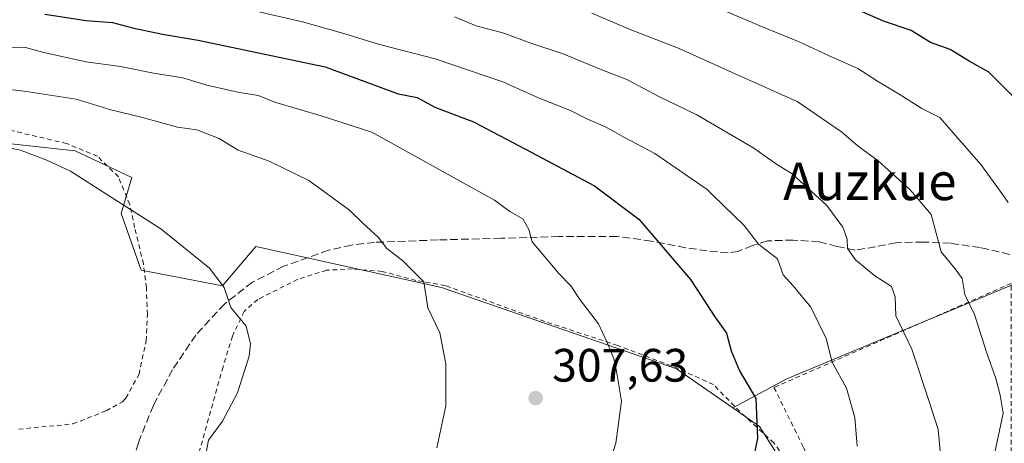
# Model space of a CAD drawing. Units: metres. Extents: x 613502 to 616930, y 4775646 to 4778016.
# Drawn here: x 615883 to 616094, y 4776850 to 4776941 of the extents above; entities that cross this region are included whole.
import ezdxf
from ezdxf.enums import TextEntityAlignment as Align

# ---------------------------------------------------------------- set-up
doc = ezdxf.new("R2010")
doc.units = ezdxf.units.M
doc.header["$MEASUREMENT"] = 0
doc.linetypes.add('DGN Style 2', pattern=[1.6480167562047852, 0.988810053722871, -0.6592067024819142])
doc.linetypes.add('DGN Style 3', pattern=[2.307223458686699, 1.648016756204785, -0.6592067024819142])
for name, color, linetype, lineweight in [('Alambrada', 7, 'DGN Style 2', 0), ('Arbolado forestal CxS', 92, 'Continuous', 0), ('Curva de nivel maestra', 30, 'Continuous', 30), ('Curva de nivel normal', 30, 'Continuous', 0), ('Pastizal CxS', 92, 'Continuous', 0), ('Prado CxS', 92, 'Continuous', 0), ('Punto de cota en terreno', 7, 'Continuous', 0), ('Rótulo de punto de cota en terreno', 7, 'Continuous', 0), ('Senda', 7, 'DGN Style 3', 0), ('Suelo desnudo CxS', 253, 'Continuous', 0), ('Texto cartográfico', 7, 'Continuous', 0)]:
    doc.layers.add(name, color=color, linetype=linetype, lineweight=lineweight)
doc.styles.add('Style-Arial', font='txt')

# ---------------------------------------------------------------- blocks, each defined once
blk = doc.blocks.new('*U26')
at = {"layer": 'Prado CxS', "color": 92, "linetype": 'Continuous', "lineweight": 0}
blk.add_polyline3d([(615878.5636999998, 4776914.285900001, 314.2654999999941), (615895.0374999996, 4776912.5319, 313.5720000000001), (615907.1655000001, 4776906.8215, 313.4272999999957), (615904.8548999997, 4776899.0977, 315.2958999999973), (615909.1335000005, 4776886.9627, 316.5277999999962), (615926.5487000003, 4776883.625299999, 315.0239000000001), (615926.8677000003, 4776883.997500001, 314.9655999999959), (615933.7478999998, 4776892.0251, 313.659799999994), (615973.5072999997, 4776883.2643, 309.5151999999944), (616023.8554999996, 4776865.825300001, 302.972299999994), (616035.8970999997, 4776857.4893, 301.273000000001), (616041.6355999997, 4776853.516100001, 300.3439999999973), (616047.1048999997, 4776844.8551, 299.0936999999976)], dxfattribs=at)
blk = doc.blocks.new('5PATER')
at = {"layer": 'Suelo desnudo CxS', "linetype": 'Continuous', "lineweight": 0}
h = blk.add_hatch(color=51, dxfattribs=at)
edge = h.paths.add_edge_path()
edge.add_ellipse((0, 0), major_axis=(-0.1095731443231308, -0.1110710700762829), ratio=0.9994222409660322, start_angle=0, end_angle=360)

msp = doc.modelspace()

# ---------------------------------------------------------------- linework, layer by layer
at = {"layer": 'Alambrada', "color": 7, "linetype": 'DGN Style 2', "lineweight": 0}
for points in [[(615882.9200999998, 4776852.940099999, 318.7210000000051), (615894.5301000001, 4776854.050100001, 324.4505000000063), (615901.6401000004, 4776856.850099999, 321.5436999999947), (615905.1700999998, 4776858.770099999, 321.7932000000001), (615905.6901000004, 4776859.420100001, 322.8282000000036), (615905.8901000004, 4776859.5801, 323.1261999999988), (615908.6901000004, 4776864.690099999, 327.6224999999977), (615910.2500999998, 4776871.8201, 322.9737000000023), (615910.4801000003, 4776877.5001, 325.4244000000036), (615910.2801000001, 4776883.1801, 321.5228000000061), (615909.6401000004, 4776888.300100001, 320.4697000000015), (615907.7600999996, 4776896.0601, 316.3561000000045), (615906.6901000004, 4776901.0101, 315.0877999999939), (615904.2801000001, 4776906.9301, 314.2761000000028), (615899.8000999996, 4776911.340100001, 313.9223000000056), (615893.2100999998, 4776914.0601, 314.1986000000034), (615876.8901000004, 4776917.9001, 314.002999999997)], [(616047.8501000004, 4776845.6601, 304.5648999999976), (616044.6901000004, 4776849.9801, 304.0236000000005), (616037.4001000002, 4776856.690099999, 302.2446000000054), (616031.7701000003, 4776862.460100001, 302.2896000000038), (616024.2500999998, 4776865.890100001, 303.3582000000025), (616011.2401000002, 4776870.850099999, 305.9983999999968), (615995.6001000004, 4776875.9801, 309.0513000000064), (615974.3201000001, 4776883.6601, 312.0228999999963), (615968.0100999996, 4776884.780099999, 311.1193000000058), (615960.8000999996, 4776886.700099999, 313.3911999999983), (615954.4101, 4776887.2501, 316.2160000000004), (615948.8800999997, 4776886.9301, 314.9766999999993), (615942.6901000004, 4776885.0101, 315.5366000000067), (615934.1201, 4776880.690099999, 316.3928000000014), (615931.2100999998, 4776878.130100001, 317.5331000000006), (615928.7301000003, 4776872.860099999, 318.8745000000054), (615926.6901000004, 4776866.300100001, 317.2063999999955), (615921.5301000001, 4776847.8101, 316.2571000000025)], [(616055.9401000004, 4776785.390100001, 301.9942000000011), (616097.1001000004, 4776727.210100001, 260.5350999999937), (616127.3701, 4776738.1501, 260.0866999999998), (616123.8501000004, 4776749.610099999, 263.5066999999981), (616106.4401000004, 4776774.440099999, 273.7186999999976), (616095.5500999996, 4776801.890100001, 285.546199999997), (616095.5500999996, 4776884.140100001, 288.4572000000044), (616044.7301000003, 4776861.860099999, 303.2149999999965), (616051.0701000001, 4776848.9901, 306.0155999999988), (616056.1901000004, 4776836.710100001, 304.5145000000048), (616055.4901000002, 4776826.470100001, 303.7440999999963), (616048.3901000004, 4776812.0101, 304.1223999999929), (616040.8901000004, 4776804.030099999, 305.3994999999995)]]:
    msp.add_polyline3d(points, dxfattribs=at)
at = {"layer": 'Arbolado forestal CxS', "color": 92, "linetype": 'Continuous', "lineweight": 0}
for points in [[(616116.1111000003, 4776725.2235, 244.5914000000048), (616081.2324999999, 4776727.750700001, 257.2216999999946), (616049.7207000004, 4776759.0251, 278.5154999999941), (616045.5576999999, 4776771.1931, 284.1594999999944), (616023.3025000002, 4776771.786499999, 290.8607000000048), (616012.5241, 4776753.210899999, 288.3966999999975), (616006.9061000004, 4776743.5285, 287.5007000000041), (615982.3107000003, 4776717.093499999, 290.5724000000046), (615972.0365000004, 4776750.5483, 298.0976999999984), (615957.0922999998, 4776807.4801, 308.8604999999953), (615960.8646, 4776807.270500001, 308.6285999999964), (615969.9014999997, 4776806.7687, 307.9766999999993), (615991.2503000004, 4776803.2095, 304.7134999999981), (616011.1778999995, 4776798.9395, 300.6919999999955), (616031.1030000001, 4776800.362700001, 297.3996000000043), (616043.4590999996, 4776802.4571, 294.438599999994), (616050.5516999997, 4776818.306100001, 296.684500000003), (616053.4045000002, 4776835.437899999, 297.6425000000018), (616047.1048999997, 4776844.8551, 299.0936999999976), (616041.6355999997, 4776853.516100001, 300.3439999999973), (616035.8970999997, 4776857.4893, 301.273000000001), (616047.4709000001, 4776863.699100001, 297.9606000000058), (616098.7096999995, 4776885.0481, 281.2026999999944)], [(616135.4112999998, 4776725.147100001, 240.763300000006), (616123.6174999997, 4776746.277100001, 250.0584999999992), (616107.9612999996, 4776774.743100001, 263.7094999999972), (616097.2865000004, 4776790.399300001, 273.1907000000065), (616098.7099000001, 4776850.1777, 283.2690000000002), (616099.4212999997, 4776875.796900001, 281.7835999999952), (616098.7096999995, 4776885.0481, 281.2026999999944), (616047.4709000001, 4776863.699100001, 297.9606000000058), (616035.8970999997, 4776857.4893, 301.273000000001)], [(616035.8970999997, 4776857.4893, 301.273000000001), (616041.6355999997, 4776853.516100001, 300.3439999999973), (616047.1048999997, 4776844.8551, 299.0936999999976), (616053.4045000002, 4776835.437899999, 297.6425000000018), (616050.5516999997, 4776818.306100001, 296.684500000003), (616043.4590999996, 4776802.4571, 294.438599999994), (616031.1030000001, 4776800.362700001, 297.3996000000043), (616011.1778999995, 4776798.9395, 300.6919999999955), (615991.2503000004, 4776803.2095, 304.7134999999981), (615969.9014999997, 4776806.7687, 307.9766999999993), (615960.8646, 4776807.270500001, 308.6285999999964), (615957.0922999998, 4776807.4801, 308.8604999999953), (615972.0365000004, 4776750.5483, 298.0976999999984), (615982.3107000003, 4776717.093499999, 290.5724000000046)]]:
    msp.add_polyline3d(points, dxfattribs=at)
at = {"layer": 'Curva de nivel maestra', "color": 30, "linetype": 'Continuous', "lineweight": 30, "flags": 128}
for points, elevation in [([(616096.8300000001, 4776923.290100001), (616090.7599999999, 4776929.340100001), (616086.5199999996, 4776931.6801), (616082.4600000001, 4776934.1601), (616078.29, 4776935.6801), (616074.1299999999, 4776938.2601), (616068.2000000002, 4776940.2501), (616060.2000000002, 4776943.7401)], 275), ([(615888.4800000006, 4776941.790100001), (615897.3899999997, 4776940.370100001), (615902.9900000002, 4776939.960100001), (615907.2800000003, 4776938.8201), (615913.6900000004, 4776937.5001), (615921.3300000001, 4776936.1801), (615948.54, 4776930.4801), (615964.2100000001, 4776924.710100001), (615968.2699999996, 4776923.890100001), (615972.0800000001, 4776921.880100001), (615980.3200000003, 4776918.6801), (615991.5199999996, 4776912.880100001), (616006.3099999996, 4776905.020099999), (616015.79, 4776897.880100001), (616026.8300000001, 4776884.950099999), (616032.04, 4776876.960100001), (616034.5899999999, 4776873.4801), (616035.5499999998, 4776869.670100001), (616037.3600000005, 4776865.4001), (616040.8600000005, 4776859.4901), (616041.1900000004, 4776851.0101), (616038.3300000001, 4776836.870100001)], 300)]:
    msp.add_lwpolyline(points, dxfattribs=dict(at, elevation=elevation))
at = {"layer": 'Curva de nivel normal', "color": 30, "linetype": 'Continuous', "lineweight": 0, "flags": 128}
for points, elevation in [([(616062.5700000003, 4776849.289999999), (616062.04, 4776855.430000001), (616060.2699999996, 4776861.67), (616057.1600000003, 4776867.279999999), (616055.9100000003, 4776872.310000001), (616052.6200000001, 4776879.07), (616048.8399999999, 4776883.58), (616046.7100000001, 4776885.99), (616045.5099999999, 4776889.42), (616041.3799999999, 4776892.560000001), (616038.3600000005, 4776896.51), (616031.5553000001, 4776903.101500001), (616030.3799999999, 4776904.24), (616019.2000000002, 4776911.9), (616012.6699999999, 4776915.380000001), (616008.6299999999, 4776917.67), (616004.6600000003, 4776919.369999999), (616001.1399999997, 4776921.17), (615994.4299999997, 4776923.800000001), (615986.6699999999, 4776927.25), (615972.1399999997, 4776932.220000001), (615960.2000000002, 4776935.230000001), (615952.0999999996, 4776937.789999999), (615943.7000000002, 4776940.15), (615929.0800000001, 4776943.470000001)], 295), ([(615976.2699999996, 4776941.189999999), (615980.9400000004, 4776939.24), (615986.8200000003, 4776937.720000001), (615992.6500000004, 4776935.57), (615999.3399999999, 4776933.34), (616007.4600000001, 4776929.970000001), (616013.1799999997, 4776927.76), (616020.2100000001, 4776924.060000001), (616028.2000000002, 4776920.24), (616040.4299999997, 4776913.050000001), (616045.2599999999, 4776909.640000001), (616048.5899999999, 4776907.550000001), (616051.8899999997, 4776904.600000001), (616053.5351999998, 4776903.101500001), (616056.04, 4776900.82), (616059.4800000006, 4776896.17), (616060.3899999997, 4776893.57), (616060.4600000001, 4776891.57), (616062.1900000004, 4776889.199999999), (616066.3600000005, 4776885.74), (616069.8899999997, 4776883.49), (616070.7000000002, 4776881.220000001), (616070.8200000003, 4776877.199999999), (616074.2300000006, 4776870.039999999), (616077.9400000004, 4776859.07), (616079.9100000003, 4776852.880000001), (616080.5599999996, 4776845.91)], 290), ([(616092, 4776847.58), (616093.8200000003, 4776856.33), (616093.1699999999, 4776860.230000001), (616092.2300000006, 4776863.779999999), (616090.3600000005, 4776869.230000001), (616087.7100000001, 4776877.439999999), (616085.5999999996, 4776881.76), (616085.0199999996, 4776885.15), (616083.5499999998, 4776887.24), (616080.5199999996, 4776890.9), (616078.4299999997, 4776898.9), (616074.8049999997, 4776903.101500001), (616073.8399999999, 4776904.220000001), (616067.0199999996, 4776910.390000001), (616062.7800000003, 4776913.5), (616059.1699999999, 4776916.58), (616049.7100000001, 4776923.09), (616036.4400000004, 4776929), (616024.4299999997, 4776934.380000001), (616013.5300000003, 4776938.619999999), (616005.6699999999, 4776941.99)], 285), ([(616094.9199999999, 4776901.470000001), (616093.7370999996, 4776903.101500001), (616089.04, 4776909.58), (616083.1100000005, 4776916.359999999), (616080.2300000006, 4776919.609999999), (616076.4100000003, 4776921.57), (616072.1399999997, 4776924.300000001), (616066.9100000003, 4776927.4), (616062.7199999997, 4776930.100000001), (616057.1600000003, 4776932.539999999), (616050.1600000003, 4776935.859999999), (616041.5899999999, 4776939.34), (616034.6900000004, 4776942.27)], 280), ([(615880.9299999997, 4776934.52), (615884.3499999996, 4776934.65), (615888.3200000003, 4776933.58), (615897.3499999996, 4776931.58), (615904.7100000001, 4776930.560000001), (615911.7599999999, 4776929.109999999), (615918.0999999996, 4776928.100000001), (615923.2199999997, 4776926.58), (615929.8799999999, 4776925.07), (615934.2100000001, 4776924.359999999), (615938.0300000003, 4776922.850000001), (615947.7400000002, 4776920.01), (615958.54, 4776916.49), (615982.7922999999, 4776903.101500001), (615984.8600000005, 4776901.960000001), (615988.1399999997, 4776899.5), (615990.9100000003, 4776897.949999999), (615992.2400000002, 4776895.640000001), (615992.9500000002, 4776893.060000001), (615998.6500000004, 4776886.230000001), (616001.2100000001, 4776883.609999999), (616003.1200000001, 4776880.65), (616007.1399999997, 4776875.470000001), (616008.9800000006, 4776871.5), (616010.3899999997, 4776868.02), (616011.04, 4776864.939999999), (616012.04, 4776858.91), (616010.8399999999, 4776849.91), (616008.2699999996, 4776841.880000001)], 305), ([(615873.4600000001, 4776926.480000001), (615884.0700000003, 4776925.26), (615895.2199999997, 4776923.560000001), (615902.6200000001, 4776921.279999999), (615909.4100000003, 4776919.67), (615916.9500000002, 4776917.600000001), (615921.0800000001, 4776916.980000001), (615925.8300000001, 4776915.15), (615929.9699999997, 4776912.66), (615936.5999999996, 4776910.300000001), (615945.1100000005, 4776906.15), (615949.3082999998, 4776903.101500001), (615953.7999999998, 4776899.84), (615956.6299999999, 4776897.029999999), (615959.9500000002, 4776893.99), (615961.7599999999, 4776891.619999999), (615965.1399999997, 4776889.039999999), (615969.7000000002, 4776884.5), (615970.54, 4776878.9), (615973.1699999999, 4776873.58), (615974.4500000002, 4776866.939999999), (615974.4199999999, 4776857.92), (615972.5, 4776848.91)], 310), ([(615878.6500000004, 4776913.58), (615883.2699999996, 4776912.619999999), (615889.0700000003, 4776910.430000001), (615894.0099999999, 4776908.17), (615901.9367000004, 4776903.101500001), (615913.3399999999, 4776895.810000001), (615923.8099999996, 4776887.4), (615926.9000000004, 4776883.220000001), (615928.3799999999, 4776878.980000001), (615931.6799999997, 4776874.960000001), (615932.5599999996, 4776871.189999999), (615932.3200000003, 4776868.57), (615929.7699999996, 4776860.730000001), (615926.5499999998, 4776854.609999999), (615923.5700000003, 4776850.609999999), (615922.8700000001, 4776846.789999999)], 315.0000000000001)]:
    msp.add_lwpolyline(points, dxfattribs=dict(at, elevation=elevation))
at = {"layer": 'Pastizal CxS', "color": 92, "linetype": 'Continuous', "lineweight": 0}
for points in [[(616098.7096999995, 4776885.0481, 281.2026999999944), (616047.4709000001, 4776863.699100001, 297.9606000000058), (616035.8970999997, 4776857.4893, 301.273000000001), (616023.8554999996, 4776865.825300001, 302.972299999994), (615973.5072999997, 4776883.2643, 309.5151999999944), (615933.7478999998, 4776892.0251, 313.659799999994), (615926.8677000003, 4776883.997500001, 314.9655999999959), (615926.5487000003, 4776883.625299999, 315.0239000000001), (615909.1335000005, 4776886.9627, 316.5277999999962), (615904.8548999997, 4776899.0977, 315.2958999999973), (615907.1655000001, 4776906.8215, 313.4272999999957), (615895.0374999996, 4776912.5319, 313.5720000000001), (615878.5636999998, 4776914.285900001, 314.2654999999941)], [(615878.5636999998, 4776914.285900001, 314.2654999999941), (615895.0374999996, 4776912.5319, 313.5720000000001), (615907.1655000001, 4776906.8215, 313.4272999999957), (615904.8548999997, 4776899.0977, 315.2958999999973), (615909.1335000005, 4776886.9627, 316.5277999999962), (615926.5487000003, 4776883.625299999, 315.0239000000001), (615926.8677000003, 4776883.997500001, 314.9655999999959), (615933.7478999998, 4776892.0251, 313.659799999994), (615973.5072999997, 4776883.2643, 309.5151999999944), (616023.8554999996, 4776865.825300001, 302.972299999994), (616035.8970999997, 4776857.4893, 301.273000000001)], [(616135.4112999998, 4776725.147100001, 240.763300000006), (616123.6174999997, 4776746.277100001, 250.0584999999992), (616107.9612999996, 4776774.743100001, 263.7094999999972), (616097.2865000004, 4776790.399300001, 273.1907000000065), (616098.7099000001, 4776850.1777, 283.2690000000002), (616099.4212999997, 4776875.796900001, 281.7835999999952), (616098.7096999995, 4776885.0481, 281.2026999999944), (616047.4709000001, 4776863.699100001, 297.9606000000058), (616035.8970999997, 4776857.4893, 301.273000000001)]]:
    msp.add_polyline3d(points, dxfattribs=at)
at = {"layer": 'Prado CxS', "color": 92, "linetype": 'Continuous', "lineweight": 0}
for points in [[(615878.5636999998, 4776914.285900001, 314.2654999999941), (615895.0374999996, 4776912.5319, 313.5720000000001), (615907.1655000001, 4776906.8215, 313.4272999999957), (615904.8548999997, 4776899.0977, 315.2958999999973), (615909.1335000005, 4776886.9627, 316.5277999999962), (615926.5487000003, 4776883.625299999, 315.0239000000001), (615926.8677000003, 4776883.997500001, 314.9655999999959), (615933.7478999998, 4776892.0251, 313.659799999994), (615973.5072999997, 4776883.2643, 309.5151999999944), (616023.8554999996, 4776865.825300001, 302.972299999994), (616035.8970999997, 4776857.4893, 301.273000000001)], [(616035.8970999997, 4776857.4893, 301.273000000001), (616041.6355999997, 4776853.516100001, 300.3439999999973), (616047.1048999997, 4776844.8551, 299.0936999999976), (616053.4045000002, 4776835.437899999, 297.6425000000018), (616050.5516999997, 4776818.306100001, 296.684500000003), (616043.4590999996, 4776802.4571, 294.438599999994), (616031.1030000001, 4776800.362700001, 297.3996000000043), (616011.1778999995, 4776798.9395, 300.6919999999955), (615991.2503000004, 4776803.2095, 304.7134999999981), (615969.9014999997, 4776806.7687, 307.9766999999993), (615960.8646, 4776807.270500001, 308.6285999999964), (615957.0922999998, 4776807.4801, 308.8604999999953), (615972.0365000004, 4776750.5483, 298.0976999999984), (615982.3107000003, 4776717.093499999, 290.5724000000046)]]:
    msp.add_polyline3d(points, dxfattribs=at)
at = {"layer": 'Senda', "color": 7, "linetype": 'DGN Style 3', "lineweight": 0}
msp.add_polyline3d([(616095.2401000002, 4776890.350099999, 287.3613000000041), (616088.9200999998, 4776891.790100001, 283.7835000000051), (616082.5701000001, 4776892.710100001, 284.7217999999993), (616076.7100999998, 4776892.9801, 286.1294999999955), (616070.8601000002, 4776892.840100001, 287.5040000000009), (616066.4600999998, 4776891.9801, 288.6491999999998), (616062.0900999998, 4776891.2401, 289.9106999999931), (616058.2401000002, 4776892.050100001, 290.6621000000014), (616054.4101, 4776893.030099999, 291.5709000000061), (616048.8701, 4776893.4001, 293.1211999999941), (616043.3400999998, 4776893.2301, 294.5424999999959), (616040.1501000002, 4776892.2501, 295.457899999994), (616037.0201000003, 4776890.950099999, 296.4818999999989), (616034.8901000004, 4776890.670100001, 297.007700000002), (616030.3800999997, 4776891.110099999, 298.002999999997), (616025.8000999996, 4776891.7601, 299.0844999999972), (616018.4700999996, 4776893.190099999, 300.5335000000051), (616011.0800999999, 4776894.190099999, 301.889599999995), (615998.6700999998, 4776894.170100001, 304.2214999999997), (615986.2500999998, 4776893.800100001, 306.5745000000024), (615972.7001, 4776893.4301, 308.7860999999975), (615959.1801000005, 4776892.9101, 311.061600000001), (615954.1901000004, 4776892.340100001, 312.1033000000025), (615949.2901, 4776891.210100001, 312.9207000000025), (615939.6601, 4776887.790100001, 314.7587000000058), (615932.9801000003, 4776884.370100001, 315.6293000000005), (615926.9801000003, 4776879.720100001, 316.8113000000012), (615920.8300999999, 4776873.0801, 316.3770999999979), (615915.8501000004, 4776865.640100001, 317.6459000000032), (615911.7600999996, 4776857.9901, 317.1065999999992), (615908.5500999996, 4776850.030099999, 316.212400000004), (615906.5000999998, 4776843.300100001, 315.7930000000051)], dxfattribs=at)

# ---------------------------------------------------------------- block references
at = {"layer": 'Prado CxS', "color": 92, "linetype": 'Continuous', "lineweight": 0}
msp.add_blockref('*U26', (0, 0), dxfattribs=at)
at = {"layer": 'Punto de cota en terreno', "color": 7, "linetype": 'Continuous', "lineweight": 0, "xscale": 10, "yscale": 10, "zscale": 10}
msp.add_blockref('5PATER', (615993.6699999999, 4776859.58, 307.6300000000047), dxfattribs=at)

# ---------------------------------------------------------------- texts
at = {"layer": 'Rótulo de punto de cota en terreno', "color": 7, "linetype": 'Continuous', "lineweight": 0, "style": 'Style-Arial'}
msp.add_text('307,63', height=7.000000000000002, dxfattribs=at).set_placement((615997.1978000002, 4776863.107799999))
at = {"layer": 'Texto cartográfico', "color": 7, "linetype": 'Continuous', "lineweight": 0, "style": 'Style-Arial'}
msp.add_text('Auzkue', height=8, dxfattribs=at).set_placement((616065.2722939028, 4776905.960150001), align=Align.MIDDLE_CENTER)

doc.saveas('drawing.dxf')
